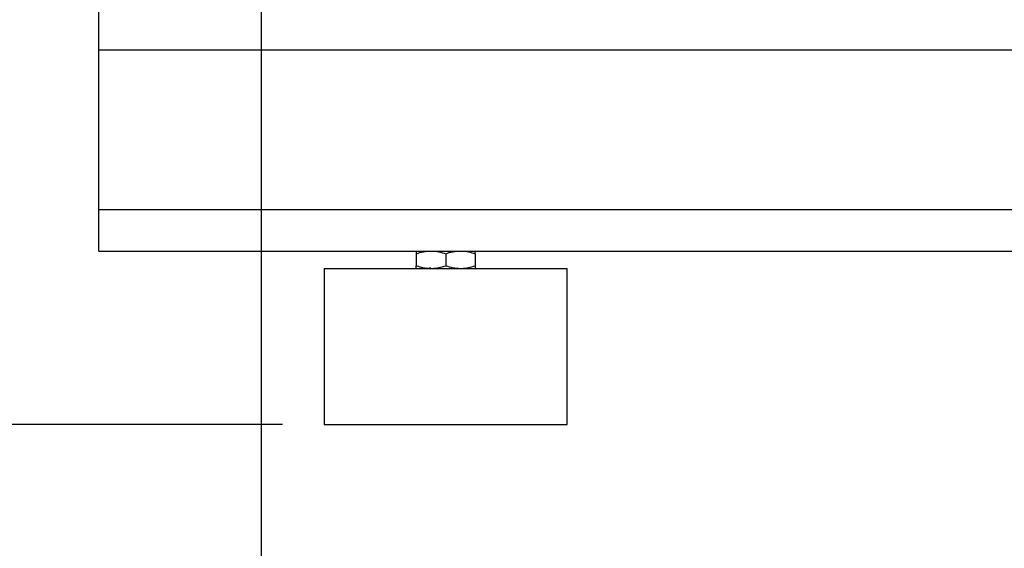
# Model space of a CAD drawing. Extents: x 0 to 16.5, y 0 to 11.7.
# Drawn here: x 2.7 to 3.6, y 5.1 to 5.6 of the extents above; entities that cross this region are included whole.
import ezdxf

# ---------------------------------------------------------------- set-up
doc = ezdxf.new("R2010")
doc.units = 0
doc.linetypes.add('SLD-SOLID', pattern=[0])
doc.layers.get('0').update_dxf_attribs({"linetype": 'CONTINUOUS'})
doc.layers.add('BRAND_TABLE', color=5, linetype='SLD-SOLID')
doc.styles.add('SLDTEXTSTYLE14', font='TXT', dxfattribs={"width": 0.75})
doc.dimstyles.new('SLDDIMSTYLE0', dxfattribs={"dimtxt": 0.137795, "dimasz": 0.13, "dimexe": 0, "dimexo": 0.0625, "dimgap": 0.034449, "dimtad": 1, "dimlfac": 12, "dimrnd": 1e-09, "dimzin": 12, "dimtxsty": 'SLDTEXTSTYLE14', "dimsah": 1, "dimcen": 0.09, "dimazin": 3, "dimtfac": 1, "dimtofl": 0, "dimtmove": 0, "dimatfit": 3, "dimtolj": 1, "dimtzin": 12})

# ---------------------------------------------------------------- blocks, each defined once
blk = doc.blocks.new('_D')
at = {"layer": 'BRAND_TABLE', "color": 1}
for p, q in [((2.92071, 5.74483), (2.92071, 4.78029)), ((6.02235, 5.74483), (6.02235, 4.78029)), ((6.02235, 4.81966), (2.92071, 4.81966))]:
    blk.add_line(p, q, dxfattribs=at)
for points in [[(2.92071, 4.81966), (3.05071, 4.79966), (3.05071, 4.83966)], [(6.02235, 4.81966), (5.89235, 4.83966), (5.89235, 4.79966)]]:
    blk.add_solid(points, dxfattribs=at)
at = {"layer": 'BRAND_TABLE', "color": 1, "insert": (4.29104, 4.99728), "char_height": 0.137795, "attachment_point": 1, "style": 'SLDTEXTSTYLE14'}
blk.add_mtext('37.22', dxfattribs=at)
blk = doc.blocks.new('_D_1')
at = {"layer": 'BRAND_TABLE', "color": 1}
for p, q in [((3.0088, 10.9107), (2.50497, 10.9107)), ((2.54434, 10.9107), (2.54434, 5.21336)), ((2.94097, 5.21336), (2.50497, 5.21336))]:
    blk.add_line(p, q, dxfattribs=at)
for points in [[(2.54434, 10.9107), (2.52434, 10.7807), (2.56434, 10.7807)], [(2.54434, 5.21336), (2.56434, 5.34336), (2.52434, 5.34336)]]:
    blk.add_solid(points, dxfattribs=at)
at = {"layer": 'BRAND_TABLE', "color": 1, "insert": (2.36671, 7.93226), "char_height": 0.137795, "attachment_point": 1, "rotation": 90, "style": 'SLDTEXTSTYLE14'}
blk.add_mtext('68.37', dxfattribs=at)

msp = doc.modelspace()

# ---------------------------------------------------------------- linework, layer by layer
at = {"color": 7, "linetype": 'SLD-SOLID'}
for p, q in [((2.76709, 5.56769), (2.76709, 5.60706)), ((2.76709, 5.56769), (5.39176, 5.56769)), ((2.76709, 5.41677), (2.76709, 5.56769)), ((2.76709, 5.41677), (5.39176, 5.41677)), ((2.76709, 5.3774), (2.76709, 5.41677)), ((2.76709, 5.3774), (5.39176, 5.3774)), ((3.06728, 5.37491), (3.06728, 5.36349)), ((3.07967, 5.3774), (3.07913, 5.37709)), ((3.09517, 5.37491), (3.09517, 5.36349)), ((3.12306, 5.37491), (3.12306, 5.36349)), ((2.98034, 5.361), (2.98034, 5.21336)), ((2.98034, 5.361), (3.21, 5.361)), ((3.21, 5.21336), (3.21, 5.361)), ((2.98034, 5.21336), (3.21, 5.21336))]:
    msp.add_line(p, q, dxfattribs=at)
for points, knots in [([(3.06728, 5.37491), (3.06955, 5.3756), (3.07412, 5.37701), (3.07884, 5.37727), (3.08123, 5.3774)], [0, 0, 0, 0, 0.495458, 1, 1, 1, 1]), ([(3.06728, 5.3774), (3.06728, 5.37737), (3.06728, 5.37725), (3.06728, 5.37592), (3.06728, 5.37491)], [0, 0, 0, 0, 0.237734, 1, 1, 1, 1]), ([(3.08123, 5.3774), (3.08156, 5.3774), (3.08406, 5.37737), (3.08878, 5.37683), (3.09303, 5.37555), (3.09517, 5.37491)], [0, 0, 0, 0, 0.070088, 0.530783, 1, 1, 1, 1]), ([(3.09517, 5.37491), (3.09743, 5.3756), (3.102, 5.37701), (3.10673, 5.37727), (3.10911, 5.3774)], [0, 0, 0, 0, 0.495458, 1, 1, 1, 1]), ([(3.10911, 5.3774), (3.10944, 5.3774), (3.11195, 5.37737), (3.11667, 5.37683), (3.12091, 5.37555), (3.12306, 5.37491)], [0, 0, 0, 0, 0.070088, 0.530783, 1, 1, 1, 1]), ([(3.12306, 5.37491), (3.12306, 5.37592), (3.12306, 5.37725), (3.12306, 5.37737), (3.12306, 5.3774)], [0, 0, 0, 0, 0.762266, 1, 1, 1, 1]), ([(3.06728, 5.36349), (3.06955, 5.36279), (3.07412, 5.36138), (3.07884, 5.36113), (3.08123, 5.361)], [0, 0, 0, 0, 0.495458, 1, 1, 1, 1]), ([(3.06728, 5.361), (3.06728, 5.36102), (3.06728, 5.36115), (3.06728, 5.36247), (3.06728, 5.36349)], [0, 0, 0, 0, 0.237734, 1, 1, 1, 1]), ([(3.08123, 5.361), (3.08156, 5.361), (3.08406, 5.36102), (3.08878, 5.36156), (3.09303, 5.36284), (3.09517, 5.36349)], [0, 0, 0, 0, 0.070088, 0.530783, 1, 1, 1, 1]), ([(3.09517, 5.36349), (3.09743, 5.36279), (3.102, 5.36138), (3.10673, 5.36113), (3.10911, 5.361)], [0, 0, 0, 0, 0.495458, 1, 1, 1, 1]), ([(3.10911, 5.361), (3.10944, 5.361), (3.11195, 5.36102), (3.11667, 5.36156), (3.12091, 5.36284), (3.12306, 5.36349)], [0, 0, 0, 0, 0.070088, 0.530783, 1, 1, 1, 1]), ([(3.12306, 5.36349), (3.12306, 5.36247), (3.12306, 5.36115), (3.12306, 5.36102), (3.12306, 5.361)], [0, 0, 0, 0, 0.762266, 1, 1, 1, 1]), ([(3.08118, 5.36127), (3.08073, 5.36123), (3.07969, 5.36113), (3.07928, 5.36104), (3.07905, 5.36099)], [0, 0, 0, 0, 0.436163, 1, 1, 1, 1])]:
    msp.add_open_spline(points, degree=3, knots=knots, dxfattribs=at)

# ---------------------------------------------------------------- dimensions: what is measured, and where the dimension line sits
at = {"layer": 'BRAND_TABLE', "color": 1}
for base, p1, p2, angle, picture, middle in [((2.54434, 5.21336), (3.04817, 10.9107), (2.98034, 5.21336), 90, '_D_1', (2.54434, 8.16134)), ((2.92071, 4.81966), (6.02235, 5.7842), (2.92071, 5.7842), 0, '_D', (4.52012, 4.81966))]:
    dim = msp.add_linear_dim(base=base, p1=p1, p2=p2, angle=angle, dimstyle='SLDDIMSTYLE0', dxfattribs=at)
    dim.commit()
    dim.dimension.update_dxf_attribs({"geometry": picture, "text_midpoint": middle, "dimtype": 160})

doc.saveas('drawing.dxf')
